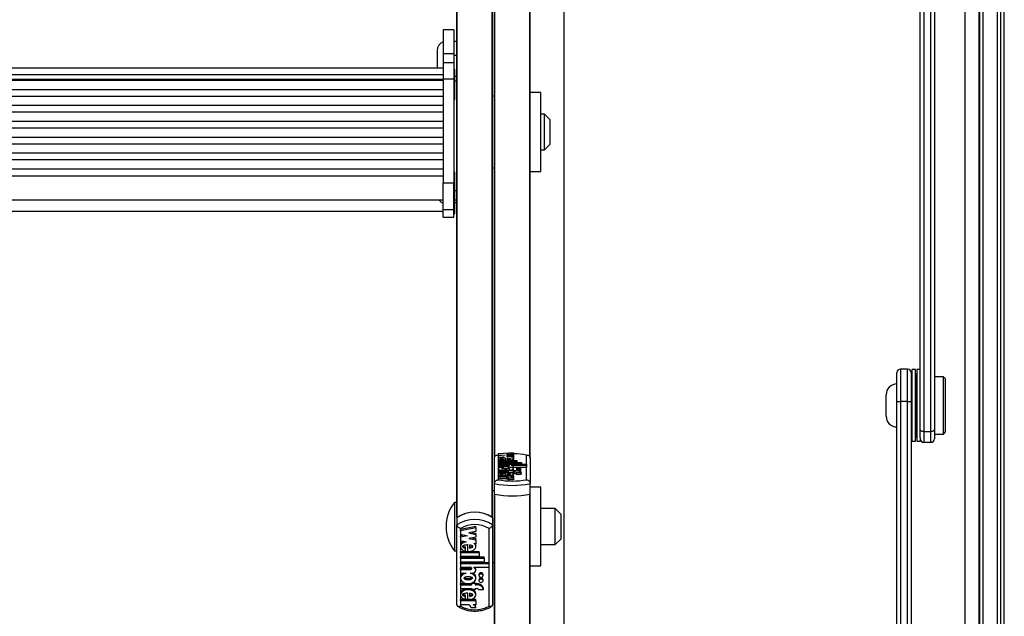
# Model space of a CAD drawing. Units: millimetres. Extents: x 5 to 415, y 4 to 290.
# Drawn here: x 55 to 73, y 175 to 186 of the extents above; entities that cross this region are included whole.
import ezdxf

# ---------------------------------------------------------------- set-up
doc = ezdxf.new("R2010")
doc.units = ezdxf.units.MM

msp = doc.modelspace()

# ---------------------------------------------------------------- linework, layer by layer
at = {"color": 7, "linetype": 'Continuous', "lineweight": 25}
for p, q in [((63.54185, 178.21847), (63.54185, 194.34192)), ((64.20852, 178.21847), (64.20852, 194.34192)), ((71.46852, 178.75451), (71.46852, 194.34192)), ((71.73519, 194.34192), (71.73519, 178.75451)), ((72.56852, 109.96704), (72.56852, 194.34192)), ((72.56852, 194.34192), (72.56852, 109.90329)), ((72.63519, 194.34192), (72.63519, 109.88575)), ((72.90185, 194.34192), (72.90185, 109.2089)), ((73.03519, 109.2089), (73.03519, 194.34192)), ((62.84185, 185.31556), (62.84185, 192.95379)), ((62.84842, 177.11608), (62.84842, 192.96482)), ((63.50195, 177.11608), (63.50195, 192.96482)), ((63.50852, 177.11157), (63.50852, 192.95379)), ((64.83519, 191.05445), (64.83519, 174.19703)), ((72.30185, 189.31962), (72.30185, 110.96638)), ((62.78852, 186.19085), (62.58852, 186.19085)), ((62.58852, 186.19085), (62.58852, 185.75315)), ((62.78852, 186.19085), (62.78852, 185.75315)), ((62.84185, 185.9753), (62.78852, 185.9753)), ((62.47519, 185.80864), (62.47519, 185.48139)), ((62.58852, 185.75315), (62.78852, 185.75315)), ((62.58852, 185.75315), (62.58852, 185.57815)), ((62.78852, 185.75315), (62.78852, 185.57815)), ((62.84185, 185.71646), (62.78852, 185.71646)), ((62.78852, 185.57815), (62.58852, 185.57815)), ((62.58852, 185.57806), (62.58852, 185.27963)), ((62.78852, 185.57806), (62.78852, 185.27963)), ((62.58852, 185.47836), (39.45519, 185.47836)), ((39.45519, 185.35827), (62.58852, 185.35827)), ((62.47519, 185.48139), (62.47519, 185.47836)), ((62.80185, 185.4571), (62.78852, 185.4571)), ((62.80185, 185.36276), (62.80185, 185.4571)), ((62.80185, 184.8971), (62.80185, 185.36276)), ((39.45519, 185.27319), (62.58852, 185.27319)), ((62.58852, 185.2507), (39.45519, 185.2507)), ((62.58852, 185.27963), (62.78852, 185.27963)), ((62.58852, 185.27963), (62.58852, 183.34455)), ((62.78852, 185.27963), (62.78852, 183.34455)), ((62.84185, 185.32446), (62.80185, 185.32446)), ((62.84185, 185.2393), (62.84185, 185.31556)), ((62.84185, 183.19764), (62.84185, 185.2393)), ((39.45519, 185.0849), (62.58852, 185.0849)), ((64.40852, 185.02398), (64.20852, 185.02398)), ((64.40852, 183.55732), (64.40852, 185.02398)), ((62.58852, 184.95465), (39.45519, 184.95465)), ((62.78852, 184.8971), (62.80185, 184.8971)), ((63.54185, 184.95732), (63.50852, 184.95732)), ((39.45519, 184.78885), (62.58852, 184.78885)), ((62.58852, 184.65861), (39.45519, 184.65861)), ((64.47519, 184.62398), (64.40852, 184.62398)), ((64.57519, 184.52398), (64.47519, 184.62398)), ((64.47519, 183.95732), (64.47519, 184.62398)), ((39.45519, 184.49281), (62.58852, 184.49281)), ((64.57519, 184.52398), (64.57519, 184.05732)), ((62.58852, 184.36256), (39.45519, 184.36256)), ((39.45519, 184.19676), (62.58852, 184.19676)), ((62.58852, 184.06651), (39.45519, 184.06651)), ((39.45519, 183.90071), (62.58852, 183.90071)), ((64.40852, 183.95732), (64.47519, 183.95732)), ((64.47519, 183.95732), (64.57519, 184.05732)), ((62.58852, 183.77047), (39.45519, 183.77047)), ((39.45519, 183.60467), (62.58852, 183.60467)), ((62.80185, 183.54169), (62.78852, 183.54169)), ((62.80185, 183.44735), (62.80185, 183.54169)), ((63.50852, 183.62398), (63.54185, 183.62398)), ((64.20852, 183.55732), (64.40852, 183.55732)), ((39.45519, 183.47407), (62.58852, 183.47407)), ((62.58852, 182.84584), (62.58852, 183.34455)), ((62.58852, 183.34455), (62.78852, 183.34455)), ((62.78852, 182.84584), (62.78852, 183.34455)), ((62.80185, 182.98169), (62.80185, 183.44735)), ((62.84185, 183.11244), (62.84185, 183.19764)), ((39.45519, 183.02836), (62.58852, 183.02836)), ((62.78852, 182.98169), (62.80185, 182.98169)), ((62.84185, 182.96972), (62.78852, 182.96972)), ((62.80185, 182.77286), (62.80185, 182.96648)), ((62.84185, 177.11157), (62.84185, 183.11244)), ((39.45519, 182.81952), (62.58852, 182.81952)), ((62.58852, 182.84584), (62.78852, 182.84584)), ((62.58852, 182.70386), (62.58852, 182.84584)), ((62.78852, 182.70386), (62.78852, 182.84584)), ((62.58852, 182.70386), (62.78852, 182.70386)), ((62.58852, 182.70379), (62.78852, 182.70379)), ((62.78852, 182.77286), (62.80185, 182.77286)), ((71.23519, 179.87731), (71.10185, 179.87731)), ((71.38185, 179.86649), (71.32185, 179.86649)), ((71.32185, 179.55978), (71.32185, 179.86649)), ((71.38185, 179.55978), (71.38185, 179.86649)), ((71.46852, 179.86649), (71.40852, 179.86649)), ((71.40852, 179.86649), (71.40852, 179.55978)), ((71.03519, 179.27758), (71.03519, 179.81065)), ((71.30185, 179.81065), (71.30185, 179.27758)), ((71.90185, 179.73316), (71.73519, 179.73316)), ((71.93519, 179.69982), (71.90185, 179.73316)), ((71.90185, 179.11051), (71.90185, 179.73316)), ((71.93519, 179.69982), (71.93519, 179.1161)), ((71.32185, 179.53316), (71.30185, 179.53316)), ((71.32185, 178.53316), (71.32185, 179.55978)), ((71.38185, 178.53316), (71.38185, 179.55978)), ((71.39519, 179.53982), (71.39519, 179.3834)), ((71.40852, 179.55978), (71.40852, 178.53316)), ((70.83519, 179.16633), (70.83519, 179.39982)), ((71.39519, 179.3834), (71.39519, 178.85982)), ((70.83519, 178.99982), (70.83519, 179.16633)), ((71.03519, 149.70943), (71.03519, 179.27758)), ((71.23519, 179.27521), (71.10185, 179.27521)), ((71.10185, 179.27521), (71.10185, 149.66454)), ((71.30185, 179.27758), (71.30185, 150.50482)), ((71.93519, 179.1161), (71.93519, 178.69982)), ((71.90185, 178.66649), (71.90185, 179.11051)), ((71.30185, 178.86649), (71.32185, 178.86649)), ((71.46852, 178.59613), (71.46852, 178.75451)), ((71.73519, 178.75451), (71.73519, 178.58039)), ((71.46852, 178.59613), (71.46852, 178.53316)), ((71.53519, 178.71279), (71.66852, 178.71279)), ((71.73519, 178.66649), (71.90185, 178.66649)), ((71.90185, 178.66649), (71.93519, 178.69982)), ((71.32185, 178.53316), (71.38185, 178.53316)), ((71.40852, 178.53316), (71.46852, 178.53316)), ((71.53519, 178.51372), (71.66852, 178.51372)), ((63.54185, 177.74423), (63.54185, 178.21847)), ((63.60852, 178.27611), (63.60852, 177.81613)), ((63.89563, 178.31983), (63.60984, 178.30181)), ((63.60984, 178.30181), (63.60984, 178.28055)), ((63.60984, 178.28055), (63.73988, 178.27236)), ((63.60984, 178.28055), (63.60984, 178.26416)), ((63.73988, 178.27236), (63.60984, 178.26416)), ((63.60984, 178.26416), (63.60984, 178.2429)), ((63.60984, 178.2429), (63.72067, 178.23591)), ((63.60984, 178.2429), (63.60984, 178.21051)), ((63.60984, 178.21186), (63.60984, 178.17229)), ((63.60984, 178.21051), (63.61095, 178.21044)), ((63.70171, 178.18089), (63.70171, 178.19889)), ((63.74588, 178.17898), (63.74588, 178.21775)), ((63.89563, 178.29648), (63.76559, 178.28828)), ((63.76559, 178.28828), (63.89563, 178.28009)), ((63.89563, 178.26451), (63.76559, 178.25631)), ((63.76559, 178.25631), (63.89563, 178.24812)), ((63.77464, 178.21727), (63.77464, 178.19835)), ((63.85845, 178.22723), (63.89563, 178.22488)), ((63.89563, 178.31983), (63.89563, 178.29648)), ((63.89563, 178.29648), (63.89563, 178.28009)), ((63.89563, 178.28009), (63.89563, 178.26451)), ((63.89563, 178.26451), (63.89563, 178.24812)), ((63.89563, 178.24812), (63.89563, 178.22488)), ((63.89563, 178.22488), (63.89563, 178.1925)), ((63.89563, 178.17229), (63.89563, 178.21186)), ((64.14185, 177.81613), (64.14185, 178.27611)), ((64.20852, 178.21847), (64.20852, 177.74423)), ((63.60984, 178.17229), (63.95784, 178.17229)), ((63.60984, 178.17229), (63.60984, 178.15097)), ((63.60984, 178.15097), (63.60984, 178.1396)), ((63.60984, 178.15097), (63.95784, 178.15097)), ((63.60984, 178.1396), (63.60984, 178.11829)), ((63.60984, 178.1396), (64.04784, 178.1396)), ((63.60984, 178.11829), (63.60984, 178.10692)), ((63.60984, 178.11829), (64.04784, 178.11829)), ((63.60984, 178.10692), (63.60984, 178.08561)), ((63.60984, 178.10692), (64.13723, 178.10692)), ((63.60984, 178.08561), (63.77674, 178.08561)), ((63.60984, 178.08561), (63.60984, 178.0714)), ((63.60984, 178.0714), (63.60984, 178.05008)), ((63.60984, 178.0714), (63.77585, 178.0714)), ((63.60984, 178.05008), (63.71599, 178.05008)), ((63.60984, 178.05008), (63.60984, 178.0177)), ((63.60984, 178.02429), (63.60984, 177.98381)), ((63.74588, 178.18537), (63.69181, 178.1834)), ((63.70171, 178.18089), (63.70171, 178.17229)), ((63.74588, 178.17898), (63.74588, 178.17229)), ((63.78949, 178.05008), (63.82063, 178.05008)), ((63.85706, 178.08561), (64.13723, 178.08561)), ((63.85706, 178.08561), (63.85706, 178.08338)), ((63.89563, 177.98381), (63.89563, 178.02429)), ((63.89564, 178.03546), (63.89564, 178.06785)), ((63.89564, 178.05323), (64.13723, 178.05323)), ((63.95263, 178.03588), (63.95263, 178.00462)), ((63.95784, 178.17229), (63.95784, 178.15097)), ((63.95784, 178.15097), (63.95784, 178.1396)), ((64.03063, 178.00462), (64.03063, 178.03588)), ((64.04784, 178.1396), (64.04784, 178.11829)), ((64.04784, 178.11829), (64.04784, 178.10692)), ((64.13723, 178.10692), (64.13723, 178.08561)), ((64.13723, 178.08561), (64.13723, 178.05323)), ((63.60984, 177.98188), (63.60984, 177.95915)), ((63.60984, 177.98188), (63.81163, 177.98188)), ((63.60984, 177.95915), (63.81163, 177.95915)), ((63.60984, 177.95915), (63.60984, 177.92676)), ((63.60984, 177.92625), (63.60984, 177.88638)), ((63.60984, 177.88638), (63.60984, 177.86369)), ((63.89563, 177.88638), (63.60984, 177.88638)), ((63.76569, 177.86369), (63.60984, 177.86369)), ((63.60984, 177.86369), (63.60984, 177.8313)), ((63.76569, 177.8313), (63.60984, 177.8313)), ((63.74588, 177.89978), (63.69165, 177.89781)), ((63.70171, 177.89504), (63.70171, 177.91324)), ((63.70171, 177.89504), (63.70171, 177.88638)), ((63.74588, 177.89311), (63.74588, 177.93217)), ((63.74588, 177.89311), (63.74588, 177.88638)), ((63.76569, 177.86369), (63.76569, 177.8313)), ((63.77464, 177.93168), (63.77464, 177.91272)), ((63.89586, 177.84431), (63.80586, 177.84431)), ((63.80586, 177.84431), (63.80586, 177.81193)), ((63.81163, 177.98827), (63.81163, 177.98188)), ((63.88363, 177.98827), (63.81163, 177.98827)), ((63.81163, 177.95915), (63.81163, 177.95275)), ((63.88363, 177.95275), (63.81163, 177.95275)), ((63.89563, 177.86369), (63.84484, 177.86369)), ((63.88363, 177.98827), (63.88363, 177.98188)), ((63.88363, 177.98188), (63.90163, 177.98188)), ((63.88363, 177.95915), (63.90163, 177.95915)), ((63.88363, 177.95915), (63.88363, 177.95275)), ((63.88363, 177.95275), (63.88363, 177.93265)), ((63.89445, 177.88618), (63.89339, 177.88978)), ((63.89563, 177.88638), (63.89563, 177.92625)), ((63.89563, 177.88638), (63.89563, 177.86369)), ((63.89563, 177.86369), (63.89563, 177.84601)), ((63.89586, 177.84431), (63.89586, 177.81193)), ((63.90163, 177.95915), (63.90163, 177.92676)), ((63.94733, 177.95275), (63.94733, 177.92037)), ((63.94733, 177.95275), (64.03789, 177.95275)), ((63.94733, 177.92037), (64.03789, 177.92037)), ((63.95263, 178.00462), (63.95263, 177.97955)), ((64.03063, 177.97223), (64.03063, 178.00462)), ((64.03789, 177.95275), (64.03789, 177.92037)), ((63.54185, 177.54992), (63.54185, 177.74423)), ((63.89586, 177.81193), (63.80586, 177.81193)), ((64.20852, 177.54992), (64.20852, 177.74423)), ((64.40852, 177.67836), (64.20852, 177.67836)), ((64.40852, 176.21169), (64.40852, 177.67836)), ((63.54185, 177.61169), (63.50852, 177.61169)), ((63.54185, 160.18576), (63.54185, 177.54992)), ((64.20852, 160.18576), (64.20852, 177.54992)), ((62.84185, 177.39503), (62.79519, 177.39503)), ((62.79519, 177.39503), (62.79519, 176.49503)), ((64.67519, 177.27836), (64.40852, 177.27836)), ((64.77519, 177.17836), (64.67519, 177.27836)), ((64.67519, 176.61169), (64.67519, 177.27836)), ((62.84185, 177.11157), (62.84185, 176.97801)), ((63.50852, 177.11157), (63.50852, 176.97801)), ((64.77519, 177.17836), (64.77519, 176.71564)), ((62.84185, 175.48743), (62.84185, 176.97801)), ((63.19563, 176.94671), (62.90984, 176.89009)), ((63.19563, 176.92445), (62.90984, 176.86783)), ((63.19563, 176.92445), (63.19563, 176.94671)), ((63.19563, 176.92445), (63.19563, 176.85107)), ((63.50852, 176.97801), (63.50852, 175.48743)), ((62.90852, 176.91108), (62.90852, 175.46532)), ((62.90984, 176.86783), (62.90984, 176.89009)), ((62.90984, 176.86783), (62.90984, 176.801)), ((62.90984, 176.801), (63.03988, 176.77524)), ((62.98371, 176.78637), (62.90984, 176.77173)), ((63.03988, 176.77524), (62.90984, 176.74947)), ((62.90984, 176.74947), (62.90984, 176.77173)), ((62.90984, 176.74947), (62.90984, 176.68265)), ((63.19563, 176.85107), (63.06559, 176.8253)), ((63.06559, 176.8253), (63.19563, 176.79954)), ((63.19563, 176.75058), (63.06559, 176.72482)), ((63.12177, 176.83643), (63.19563, 176.8218)), ((63.12177, 176.73595), (63.19563, 176.72131)), ((63.19563, 176.79954), (63.19563, 176.8218)), ((63.19563, 176.79954), (63.19563, 176.75058)), ((63.44185, 175.46532), (63.44185, 176.91108)), ((62.90984, 176.68265), (63.02067, 176.66069)), ((62.90984, 176.5974), (62.90984, 176.56958)), ((63.00171, 176.54434), (63.00171, 176.5666)), ((63.04588, 176.48173), (63.04588, 176.60362)), ((63.06559, 176.72482), (63.19563, 176.69905)), ((63.07464, 176.6021), (63.07464, 176.54262)), ((63.15845, 176.6334), (63.19563, 176.62603)), ((63.19563, 176.69905), (63.19563, 176.72131)), ((63.19563, 176.69905), (63.19563, 176.62603)), ((63.19563, 176.56958), (63.19563, 176.5974)), ((64.40852, 176.61169), (64.67519, 176.61169)), ((64.67519, 176.61169), (64.77519, 176.71169)), ((64.77519, 176.71564), (64.77519, 176.71169)), ((62.79519, 176.49503), (62.84185, 176.49503)), ((62.90984, 176.48296), (63.04588, 176.48296)), ((62.90984, 176.46071), (62.90984, 176.48296)), ((62.90984, 176.46071), (63.25784, 176.46071)), ((62.90984, 176.46071), (62.90984, 176.39371)), ((62.90984, 176.39371), (63.25784, 176.39371)), ((62.90984, 176.38024), (63.34784, 176.38024)), ((62.90984, 176.35798), (62.90984, 176.38024)), ((63.00171, 176.48775), (63.00171, 176.54434)), ((63.06458, 176.48296), (63.25784, 176.48296)), ((63.25784, 176.46071), (63.25784, 176.48296)), ((63.25784, 176.46071), (63.25784, 176.39371)), ((63.34784, 176.35798), (63.34784, 176.38024)), ((62.90984, 176.35798), (63.34784, 176.35798)), ((62.90984, 176.35798), (62.90984, 176.29099)), ((62.90984, 176.29099), (63.34784, 176.29099)), ((62.90984, 176.27752), (63.43723, 176.27752)), ((62.90984, 176.25526), (62.90984, 176.27752)), ((62.90984, 176.25526), (63.43723, 176.25526)), ((62.90984, 176.25526), (62.90984, 176.18828)), ((62.90984, 176.18828), (63.07674, 176.18828)), ((63.15706, 176.18828), (63.43723, 176.18828)), ((63.15706, 176.18828), (63.15706, 176.18126)), ((63.34784, 176.35798), (63.34784, 176.29099)), ((63.43723, 176.25526), (63.43723, 176.27752)), ((63.43723, 176.25526), (63.43723, 176.18828)), ((63.50852, 176.27836), (63.54185, 176.27836)), ((64.20852, 176.21169), (64.40852, 176.21169)), ((62.90984, 176.16587), (63.07585, 176.16587)), ((62.90984, 176.14361), (62.90984, 176.16587)), ((62.90984, 176.14361), (62.90984, 176.07662)), ((62.90984, 176.14361), (63.07585, 176.14361)), ((62.90984, 176.07662), (63.01599, 176.07662)), ((62.90984, 176.00787), (62.90984, 175.98005)), ((63.07585, 176.14361), (63.07585, 176.16587)), ((63.08949, 176.07662), (63.12063, 176.07662)), ((63.19563, 175.98005), (63.19563, 176.00787)), ((63.19564, 176.13245), (63.19564, 176.15471)), ((63.25263, 176.05422), (63.25263, 176.03196)), ((63.33063, 176.03196), (63.33063, 176.05422)), ((62.90984, 175.8845), (63.11163, 175.8845)), ((62.90984, 175.86224), (62.90984, 175.8845)), ((62.90984, 175.86224), (62.90984, 175.79079)), ((62.90984, 175.86224), (63.11163, 175.86224)), ((63.11163, 175.88234), (63.11163, 175.8955)), ((63.11163, 175.88234), (63.11163, 175.86224)), ((63.18363, 175.88234), (63.11163, 175.88234)), ((63.18363, 175.9046), (63.13403, 175.9046)), ((63.18363, 175.88234), (63.18363, 175.9046)), ((63.18363, 175.8845), (63.20163, 175.8845)), ((63.18363, 175.88234), (63.18363, 175.86224)), ((63.18363, 175.86224), (63.20163, 175.86224)), ((63.20163, 175.86224), (63.20163, 175.8845)), ((63.25263, 175.95596), (63.25263, 175.9337)), ((63.33063, 175.9337), (63.33063, 175.95596)), ((62.90984, 175.79079), (63.11163, 175.79079)), ((62.90984, 175.69971), (62.90984, 175.67188)), ((63.00171, 175.6465), (63.00171, 175.66876)), ((63.00171, 175.58929), (63.00171, 175.6465)), ((63.04588, 175.58322), (63.04588, 175.70599)), ((63.07464, 175.70446), (63.07464, 175.64487)), ((63.11163, 175.79079), (63.11163, 175.77069)), ((63.18363, 175.77069), (63.11163, 175.77069)), ((63.18363, 175.79079), (63.20163, 175.79079)), ((63.18363, 175.79079), (63.18363, 175.77069)), ((63.19563, 175.67188), (63.19563, 175.69971)), ((63.24733, 175.77069), (63.33789, 175.77069)), ((63.33789, 175.77069), (63.33789, 175.79295)), ((63.04588, 175.58434), (62.90984, 175.58434)), ((62.90984, 175.56208), (62.90984, 175.58434)), ((63.19563, 175.56208), (62.90984, 175.56208)), ((62.90984, 175.56208), (62.90984, 175.49075)), ((63.06569, 175.49075), (62.90984, 175.49075)), ((63.19563, 175.58434), (63.05802, 175.58434)), ((63.19563, 175.49075), (63.14484, 175.49075)), ((63.19563, 175.56208), (63.19563, 175.58434)), ((63.19563, 175.56208), (63.19563, 175.49075)), ((63.19586, 175.42985), (63.19586, 175.45211)), ((63.19586, 175.42985), (63.10586, 175.42985))]:
    msp.add_line(p, q, dxfattribs=at)
at = {"color": 8, "linetype": 'Continuous', "lineweight": 25}
for p, q in [((63.54842, 178.24416), (63.54842, 194.34192)), ((64.20195, 178.24416), (64.20195, 194.34192)), ((71.53519, 194.34192), (71.53519, 178.71279)), ((71.66852, 178.71279), (71.66852, 194.34192)), ((72.57519, 194.34192), (72.57519, 109.90329)), ((72.96852, 109.2089), (72.96852, 194.34192)), ((62.84185, 185.2393), (62.80185, 185.2393)), ((62.84185, 183.19764), (62.80185, 183.19764)), ((62.84185, 183.0232), (62.80185, 183.0232)), ((71.10185, 179.87731), (71.10185, 179.27521)), ((71.23519, 179.27521), (71.23519, 179.87731)), ((71.23519, 150.40255), (71.23519, 179.27521)), ((71.53519, 178.71279), (71.53519, 178.51372)), ((71.66852, 178.51372), (71.66852, 178.71279)), ((63.77674, 178.08561), (63.77674, 178.07142)), ((63.54842, 160.21145), (63.54842, 177.54848)), ((64.20195, 160.21145), (64.20195, 177.54848))]:
    msp.add_line(p, q, dxfattribs=at)
at = {"color": 7, "linetype": 'Continuous', "lineweight": 25, "flags": 128}
for points in [[(63.82063, 178.05008), (63.84489, 178.05104), (63.86654, 178.0538), (63.88326, 178.05807), (63.89324, 178.06339), (63.89542, 178.06919), (63.88957, 178.07485), (63.8763, 178.07975), (63.85706, 178.08338)], [(63.8906, 178.02906), (63.89324, 178.03101), (63.89564, 178.03546)], [(63.95263, 178.03588), (63.9556, 178.03234), (63.96406, 178.02934), (63.97671, 178.02734), (63.99163, 178.02664), (64.00656, 178.02734), (64.01921, 178.02934), (64.02766, 178.03234), (64.03063, 178.03588), (64.02766, 178.03941), (64.01921, 178.04241), (64.00656, 178.04441), (63.99163, 178.04511), (63.97671, 178.04441), (63.96406, 178.04241), (63.9556, 178.03941), (63.95263, 178.03588)], [(63.95263, 178.00462), (63.9556, 178.00108), (63.96406, 177.99808), (63.97671, 177.99608), (63.99163, 177.99538), (64.00656, 177.99608), (64.01921, 177.99808), (64.02766, 178.00108), (64.03063, 178.00462), (64.02766, 178.00815), (64.01921, 178.01115), (64.00656, 178.01315), (63.99163, 178.01385), (63.97671, 178.01315), (63.96406, 178.01115), (63.9556, 178.00815), (63.95263, 178.00462)], [(63.80586, 177.84431), (63.80526, 177.8471), (63.8033, 177.84986), (63.80001, 177.85254), (63.79542, 177.85512), (63.78962, 177.85755), (63.78266, 177.85981), (63.77465, 177.86187), (63.76569, 177.86369)], [(63.80586, 177.81193), (63.80526, 177.81472), (63.8033, 177.81747), (63.80001, 177.82016), (63.79542, 177.82274), (63.78962, 177.82517), (63.78266, 177.82743), (63.77465, 177.82948), (63.76569, 177.8313)], [(63.89586, 177.84431), (63.89506, 177.84732), (63.89248, 177.85026), (63.88818, 177.85309), (63.88223, 177.85575), (63.87476, 177.85819), (63.86592, 177.86035), (63.85587, 177.86219), (63.84484, 177.86369)], [(64.0198, 177.96584), (64.02766, 177.9687), (64.03063, 177.97223)], [(63.12063, 176.07662), (63.14489, 176.07962), (63.16654, 176.0883), (63.18326, 176.10172), (63.19324, 176.11845), (63.19542, 176.13668), (63.18957, 176.15445), (63.1763, 176.16987), (63.15706, 176.18126)], [(63.33063, 176.05422), (63.32766, 176.06533), (63.31921, 176.07474), (63.30656, 176.08104), (63.29163, 176.08325), (63.27671, 176.08104), (63.26406, 176.07474), (63.2556, 176.06533), (63.25263, 176.05422)], [(63.25263, 176.03196), (63.2556, 176.02085), (63.26406, 176.01143), (63.27671, 176.00514), (63.29163, 176.00293), (63.30656, 176.00514), (63.31921, 176.01143), (63.32766, 176.02085), (63.33063, 176.03196), (63.32766, 176.04307), (63.31921, 176.05248), (63.30656, 176.05878), (63.29163, 176.06099), (63.27671, 176.05878), (63.26406, 176.05248), (63.2556, 176.04307), (63.25263, 176.03196)], [(63.33063, 175.95596), (63.32766, 175.96707), (63.31921, 175.97649), (63.30656, 175.98278), (63.29163, 175.98499), (63.27671, 175.98278), (63.26406, 175.97649), (63.2556, 175.96707), (63.25263, 175.95596)], [(63.25263, 175.9337), (63.2556, 175.92259), (63.26406, 175.91317), (63.27671, 175.90688), (63.29163, 175.90467), (63.30656, 175.90688), (63.31921, 175.91317), (63.32766, 175.92259), (63.33063, 175.9337), (63.32766, 175.94481), (63.31921, 175.95423), (63.30656, 175.96052), (63.29163, 175.96273), (63.27671, 175.96052), (63.26406, 175.95423), (63.2556, 175.94481), (63.25263, 175.9337)]]:
    msp.add_lwpolyline(points, dxfattribs=at)
at = {"color": 7, "linetype": 'Continuous', "lineweight": 25}
for centre, radius, start, end in [((62.64185, 185.80864), 0.16667, 108.662925, 180), ((62.64185, 183.12788), 0.16667, 216.667442, 251.337075), ((71.10185, 179.81065), 0.06667, 90, 180), ((71.23519, 179.81065), 0.06667, 0, 90), ((64.66277, 179.42864), 6.73333, 0.946164, 3.728448), ((78.1276, 179.42864), 6.73333, 176.271552, 179.053836), ((71.03519, 179.39982), 0.2, 90, 180), ((71.03519, 178.99982), 0.2, 180, 270), ((64.66277, 178.97101), 6.73333, 356.271552, 359.053836), ((78.1276, 178.97101), 6.73333, 180.946164, 183.728448), ((71.53519, 178.58039), 0.06667, 180, 270), ((71.66852, 178.58039), 0.06667, 270, 0), ((63.88945, 176.8727), 1.42592, 79.804473, 89.751685), ((63.92957, 177.77931), 0.20449, 58.014058, 97.850869), ((63.90652, 177.82757), 0.13166, 71.942751, 92.125534), ((63.90652, 177.79519), 0.13166, 71.942751, 92.125534), ((63.87519, 179.45926), 1.74712, 259.001097, 280.998903), ((63.87519, 179.34395), 1.55092, 260.099323, 279.900677), ((63.87519, 179.26495), 1.74712, 259.001097, 280.998903), ((63.87519, 179.2792), 1.76129, 259.308296, 280.691704), ((63.37422, 176.94503), 0.73333, 142.147097, 217.852903), ((63.17519, 176.60247), 0.60852, 56.785198, 123.214802), ((63.17519, 176.60033), 0.61055, 57.643311, 122.356689), ((63.17519, 176.46891), 0.60852, 56.785198, 123.214802), ((63.17519, 176.45146), 0.53138, 59.878336, 120.121664), ((63.14891, 176.1539), 0.04674, 0.997231, 47.366608), ((63.21483, 175.75698), 0.1282, 16.293131, 95.907873), ((63.21483, 175.73472), 0.1282, 16.293131, 95.907873), ((63.20394, 175.73404), 0.0568, 40.190006, 92.327918), ((63.17519, 175.92495), 0.53138, 239.878336, 300.121664), ((63.03439, 175.4264), 0.07156, 2.76312, 64.058702), ((63.12753, 175.42442), 0.06854, 4.542036, 75.380587), ((63.13897, 175.45119), 0.05691, 0.931341, 44.045685)]:
    msp.add_arc(centre, radius, start, end, dxfattribs=at)
for points, knots in [([(71.03519, 179.27758), (71.03519, 179.27758), (71.0352, 179.27741), (71.03708, 179.277), (71.04581, 179.27635), (71.06096, 179.27574), (71.08023, 179.2753), (71.09464, 179.27524), (71.10185, 179.27521)], [0, 0, 0, 0, 0.00498151, 0.17916963, 0.39401779, 0.59883053, 0.79933861, 1, 1, 1, 1]), ([(71.23519, 179.27521), (71.2424, 179.27524), (71.25681, 179.2753), (71.27608, 179.27574), (71.29123, 179.27635), (71.29995, 179.277), (71.30184, 179.27741), (71.30185, 179.27758), (71.30185, 179.27758)], [0, 0, 0, 0, 0.20066139, 0.40116947, 0.60598221, 0.82083037, 0.99501849, 1, 1, 1, 1]), ([(71.53519, 178.71279), (71.52793, 178.71322), (71.51342, 178.71408), (71.49402, 178.72075), (71.47886, 178.73069), (71.47034, 178.7424), (71.46854, 178.7507), (71.46852, 178.75439), (71.46852, 178.75451)], [0, 0, 0, 0, 0.20309082, 0.4060519, 0.61267854, 0.82770425, 0.99476814, 1, 1, 1, 1]), ([(71.73519, 178.75451), (71.73519, 178.75439), (71.73517, 178.7507), (71.73337, 178.7424), (71.72484, 178.73069), (71.70968, 178.72075), (71.69029, 178.71408), (71.67578, 178.71322), (71.66852, 178.71279)], [0, 0, 0, 0, 0.005231857, 0.172295752, 0.387321456, 0.593948104, 0.796909182, 1, 1, 1, 1]), ([(63.54185, 178.21847), (63.54251, 178.22524), (63.54381, 178.23877), (63.55387, 178.25604), (63.56887, 178.26912), (63.58769, 178.27629), (63.6016, 178.27687), (63.60837, 178.27613), (63.60852, 178.27611)], [0, 0, 0, 0, 0.19185514, 0.38348285, 0.58133681, 0.79466637, 0.99561862, 1, 1, 1, 1]), ([(63.72067, 178.23591), (63.70622, 178.23495), (63.67799, 178.23306), (63.64273, 178.22699), (63.61864, 178.21903), (63.60766, 178.20987), (63.61214, 178.20045), (63.63079, 178.1919), (63.66147, 178.18483), (63.68805, 178.18223), (63.70171, 178.18089)], [0, 0, 0, 0, 0.13533358, 0.26452119, 0.38686998, 0.50444737, 0.62090665, 0.74090314, 0.86692376, 1, 1, 1, 1]), ([(63.74588, 178.21775), (63.72425, 178.21744), (63.6943, 178.217), (63.66335, 178.21358), (63.65287, 178.21098), (63.64902, 178.20905), (63.64862, 178.20729), (63.65103, 178.20529), (63.65977, 178.20266), (63.67795, 178.2003), (63.69327, 178.19939), (63.70171, 178.19889)], [0, 0, 0, 0, 0.3527636, 0.48852009, 0.54640087, 0.59913408, 0.63258225, 0.6667584, 0.74113187, 0.85730659, 1, 1, 1, 1]), ([(63.74588, 178.17898), (63.75998, 178.17909), (63.78793, 178.17932), (63.82702, 178.18274), (63.86007, 178.18809), (63.88359, 178.19529), (63.89621, 178.20357), (63.89593, 178.21225), (63.88346, 178.22061), (63.86689, 178.22499), (63.85845, 178.22723)], [0, 0, 0, 0, 0.137349515, 0.272350416, 0.401679541, 0.524560044, 0.642693808, 0.758743406, 0.876974067, 1, 1, 1, 1]), ([(63.77464, 178.19835), (63.79075, 178.19903), (63.81299, 178.19996), (63.83372, 178.2036), (63.83968, 178.20594), (63.8414, 178.20781), (63.83968, 178.20967), (63.83372, 178.21202), (63.81299, 178.21565), (63.79075, 178.21659), (63.77464, 178.21727)], [0, 0, 0, 0, 0.29250359, 0.40384883, 0.45359037, 0.5, 0.54640963, 0.59615117, 0.70749641, 1, 1, 1, 1]), ([(64.14185, 178.27611), (64.142, 178.27613), (64.14877, 178.27687), (64.16268, 178.27629), (64.18151, 178.26912), (64.1965, 178.25604), (64.20656, 178.23877), (64.20787, 178.22524), (64.20852, 178.21847)], [0, 0, 0, 0, 0.004381375, 0.205333626, 0.418663189, 0.616517147, 0.808144855, 1, 1, 1, 1]), ([(63.71599, 178.05008), (63.6999, 178.04877), (63.66827, 178.04618), (63.63187, 178.03789), (63.61075, 178.02753), (63.60793, 178.0161), (63.62434, 178.00529), (63.65685, 177.9964), (63.70174, 177.99073), (63.75274, 177.98863), (63.80374, 177.99073), (63.84863, 177.9964), (63.88114, 178.00529), (63.89754, 178.0161), (63.89473, 178.02753), (63.8736, 178.03789), (63.83721, 178.04618), (63.80558, 178.04877), (63.78949, 178.05008)], [0, 0, 0, 0, 0.06481412, 0.12741987, 0.1881607, 0.24781267, 0.30814648, 0.37015103, 0.43443872, 0.5, 0.56556128, 0.62984897, 0.69185352, 0.75218733, 0.8118393, 0.87258013, 0.93518588, 1, 1, 1, 1]), ([(63.82663, 178.02025), (63.82628, 178.02097), (63.82556, 178.02247), (63.8185, 178.02532), (63.8034, 178.02828), (63.77949, 178.03024), (63.75274, 178.03089), (63.72597, 178.03024), (63.70212, 178.02828), (63.68687, 178.02532), (63.68009, 178.02247), (63.67824, 178.02025), (63.68009, 178.01802), (63.68687, 178.01517), (63.70212, 178.01221), (63.72597, 178.01025), (63.75274, 178.0096), (63.77949, 178.01025), (63.8034, 178.01221), (63.8185, 178.01517), (63.82556, 178.01802), (63.82628, 178.01952), (63.82663, 178.02025)], [0, 0, 0, 0, 0.0243519, 0.05042335, 0.10938111, 0.17693615, 0.25, 0.32306385, 0.39061889, 0.44957665, 0.4756481, 0.5, 0.5243519, 0.55042335, 0.60938111, 0.67693615, 0.75, 0.82306385, 0.89061889, 0.94957665, 0.9756481, 1, 1, 1, 1]), ([(63.77585, 178.0714), (63.78127, 178.07148), (63.79199, 178.07165), (63.8053, 178.07289), (63.81444, 178.07463), (63.81975, 178.07643), (63.82177, 178.07831), (63.82064, 178.08), (63.81666, 178.08195), (63.80743, 178.08399), (63.7928, 178.08536), (63.78214, 178.08553), (63.77674, 178.08561)], [0, 0, 0, 0, 0.137076782, 0.270810877, 0.353870028, 0.43053369, 0.501623612, 0.554615097, 0.610117418, 0.73075098, 0.863571137, 1, 1, 1, 1]), ([(63.74588, 177.89311), (63.76367, 177.89334), (63.79875, 177.8938), (63.84587, 177.89926), (63.88044, 177.90773), (63.89784, 177.91835), (63.89433, 177.92959), (63.87117, 177.93969), (63.83179, 177.94723), (63.78225, 177.95137), (63.72874, 177.95159), (63.67851, 177.94782), (63.6377, 177.94063), (63.61274, 177.93072), (63.60694, 177.91952), (63.62243, 177.90881), (63.65508, 177.8998), (63.68585, 177.89666), (63.70171, 177.89504)], [0, 0, 0, 0, 0.06744995, 0.13296908, 0.19468393, 0.25338037, 0.31101957, 0.37053394, 0.43348133, 0.49990599, 0.56747322, 0.63413497, 0.69749913, 0.75731132, 0.81502865, 0.87349335, 0.93483042, 1, 1, 1, 1]), ([(63.61202, 177.98783), (63.61133, 177.9865), (63.60935, 177.98268), (63.61667, 177.97918), (63.62144, 177.97689)], [0, 0, 0, 0, 0.34870751, 1, 1, 1, 1]), ([(63.74588, 177.93217), (63.72414, 177.93185), (63.69403, 177.93141), (63.66292, 177.92797), (63.6524, 177.92536), (63.64855, 177.92342), (63.64818, 177.92164), (63.65063, 177.91964), (63.65946, 177.917), (63.67779, 177.91464), (63.69321, 177.91374), (63.70171, 177.91324)], [0, 0, 0, 0, 0.35267237, 0.48838409, 0.54622161, 0.59890351, 0.63232698, 0.6664975, 0.74088463, 0.85716412, 1, 1, 1, 1]), ([(63.77464, 177.91272), (63.79075, 177.91341), (63.81301, 177.91435), (63.83372, 177.91799), (63.83969, 177.92034), (63.8414, 177.92221), (63.83969, 177.92407), (63.83372, 177.92643), (63.813, 177.93006), (63.79075, 177.931), (63.77464, 177.93168)], [0, 0, 0, 0, 0.29250446, 0.40388021, 0.45364472, 0.50007894, 0.54650417, 0.59625237, 0.70758828, 1, 1, 1, 1]), ([(63.54185, 177.74423), (63.54251, 177.75113), (63.54381, 177.76493), (63.55387, 177.78427), (63.56887, 177.80049), (63.58769, 177.81169), (63.6016, 177.81534), (63.60837, 177.81611), (63.60852, 177.81613)], [0, 0, 0, 0, 0.19185514, 0.38348285, 0.58133681, 0.79466637, 0.99561862, 1, 1, 1, 1]), ([(64.14185, 177.81613), (64.142, 177.81611), (64.14877, 177.81534), (64.16268, 177.81169), (64.18151, 177.80049), (64.1965, 177.78427), (64.20656, 177.76493), (64.20787, 177.75113), (64.20852, 177.74423)], [0, 0, 0, 0, 0.00438138, 0.20533363, 0.41866319, 0.61651715, 0.80814486, 1, 1, 1, 1]), ([(62.84185, 176.97801), (62.84251, 176.97311), (62.84381, 176.9633), (62.85387, 176.94746), (62.86887, 176.93245), (62.88769, 176.9198), (62.9016, 176.91353), (62.90837, 176.91114), (62.90852, 176.91108)], [0, 0, 0, 0, 0.19185514, 0.38348285, 0.58133681, 0.79466637, 0.99561862, 1, 1, 1, 1]), ([(63.44185, 176.91108), (63.442, 176.91114), (63.44877, 176.91353), (63.46268, 176.9198), (63.48151, 176.93245), (63.4965, 176.94746), (63.50656, 176.9633), (63.50787, 176.97311), (63.50852, 176.97801)], [0, 0, 0, 0, 0.00438138, 0.20533363, 0.41866319, 0.61651715, 0.80814486, 1, 1, 1, 1]), ([(63.02067, 176.66069), (63.00622, 176.65766), (62.97799, 176.65173), (62.94273, 176.63263), (62.91864, 176.60762), (62.90766, 176.57883), (62.91214, 176.54924), (62.93079, 176.52236), (62.96147, 176.50013), (62.98805, 176.49195), (63.00171, 176.48775)], [0, 0, 0, 0, 0.13533358, 0.26452119, 0.38686998, 0.50444737, 0.62090665, 0.74090314, 0.86692376, 1, 1, 1, 1]), ([(62.97445, 176.66985), (62.96363, 176.66481), (62.94122, 176.65439), (62.91954, 176.62977), (62.90854, 176.60839), (62.9107, 176.59676), (62.91108, 176.59472)], [0, 0, 0, 0, 0.301557099, 0.62411234, 0.934088492, 1, 1, 1, 1]), ([(63.04588, 176.60362), (63.02425, 176.60262), (62.9943, 176.60125), (62.96335, 176.59051), (62.95287, 176.58233), (62.94902, 176.57626), (62.94862, 176.57071), (62.95103, 176.56443), (62.95977, 176.55616), (62.97795, 176.54876), (62.99327, 176.54591), (63.00171, 176.54434)], [0, 0, 0, 0, 0.3527636, 0.48852009, 0.54640087, 0.59913408, 0.63258225, 0.6667584, 0.74113187, 0.85730659, 1, 1, 1, 1]), ([(62.94907, 176.59461), (62.94901, 176.59408), (62.94877, 176.59201), (62.95122, 176.58669), (62.95966, 176.57842), (62.97799, 176.57102), (62.99328, 176.56817), (63.00171, 176.5666)], [0, 0, 0, 0, 0.03052081, 0.12069901, 0.316943, 0.623485, 1, 1, 1, 1]), ([(63.04588, 176.48173), (63.05998, 176.4821), (63.08793, 176.48282), (63.12702, 176.49357), (63.16007, 176.51037), (63.18359, 176.53302), (63.19621, 176.55904), (63.19593, 176.58632), (63.18346, 176.6126), (63.16689, 176.62637), (63.15845, 176.6334)], [0, 0, 0, 0, 0.13734951, 0.27235042, 0.40167954, 0.52456004, 0.64269381, 0.75874341, 0.87697407, 1, 1, 1, 1]), ([(63.07464, 176.54262), (63.09075, 176.54475), (63.11299, 176.5477), (63.13372, 176.55912), (63.13968, 176.5665), (63.1414, 176.57236), (63.13968, 176.57822), (63.13372, 176.5856), (63.11299, 176.59702), (63.09075, 176.59996), (63.07464, 176.6021)], [0, 0, 0, 0, 0.29250359, 0.40384883, 0.45359037, 0.5, 0.54640963, 0.59615117, 0.70749641, 1, 1, 1, 1]), ([(63.07464, 176.56488), (63.09117, 176.56675), (63.11382, 176.5693), (63.13037, 176.58047), (63.13484, 176.58349)], [0, 0, 0, 0, 0.72984973, 1, 1, 1, 1]), ([(63.19406, 176.59461), (63.19453, 176.5992), (63.1955, 176.60844), (63.19031, 176.61687), (63.18771, 176.62111)], [0, 0, 0, 0, 0.49707258, 1, 1, 1, 1]), ([(63.07585, 176.14361), (63.08127, 176.14388), (63.09199, 176.14441), (63.1053, 176.14831), (63.11444, 176.15377), (63.11975, 176.15942), (63.12177, 176.16532), (63.12064, 176.17064), (63.11666, 176.17677), (63.10743, 176.18318), (63.0928, 176.18748), (63.08214, 176.18801), (63.07674, 176.18828)], [0, 0, 0, 0, 0.137076782, 0.270810877, 0.353870028, 0.43053369, 0.501623612, 0.554615097, 0.610117418, 0.73075098, 0.863571137, 1, 1, 1, 1]), ([(63.01599, 176.07662), (62.9999, 176.07248), (62.96827, 176.06433), (62.93187, 176.0383), (62.91075, 176.00573), (62.90793, 175.96981), (62.92434, 175.93583), (62.95685, 175.90788), (63.00174, 175.89006), (63.05274, 175.88345), (63.10374, 175.89006), (63.14863, 175.90788), (63.18114, 175.93583), (63.19754, 175.96981), (63.19473, 176.00573), (63.1736, 176.0383), (63.13721, 176.06433), (63.10558, 176.07248), (63.08949, 176.07662)], [0, 0, 0, 0, 0.06481412, 0.12741987, 0.1881607, 0.24781267, 0.30814648, 0.37015103, 0.43443872, 0.5, 0.56556128, 0.62984897, 0.69185352, 0.75218733, 0.8118393, 0.87258013, 0.93518588, 1, 1, 1, 1]), ([(62.95902, 176.07662), (62.95019, 176.07113), (62.92919, 176.05808), (62.91185, 176.0317), (62.91197, 176.01244), (62.91202, 176.005)], [0, 0, 0, 0, 0.30825415, 0.7328604, 1, 1, 1, 1]), ([(63.12663, 175.98283), (63.12628, 175.9851), (63.12556, 175.98981), (63.1185, 175.99879), (63.1034, 176.00808), (63.07949, 176.01426), (63.05274, 176.01628), (63.02597, 176.01426), (63.00212, 176.00808), (62.98687, 175.99879), (62.98009, 175.98981), (62.97824, 175.98283), (62.98009, 175.97585), (62.98687, 175.96687), (63.00212, 175.95758), (63.02597, 175.9514), (63.05274, 175.94938), (63.07949, 175.9514), (63.1034, 175.95758), (63.1185, 175.96687), (63.12556, 175.97585), (63.12628, 175.98056), (63.12663, 175.98283)], [0, 0, 0, 0, 0.024351902, 0.050423355, 0.109381108, 0.176936154, 0.25, 0.323063846, 0.390618892, 0.449576645, 0.475648098, 0.5, 0.524351902, 0.550423355, 0.609381108, 0.676936154, 0.75, 0.823063846, 0.890618892, 0.949576645, 0.975648098, 1, 1, 1, 1]), ([(63.12663, 176.00509), (63.12628, 176.00282), (63.12556, 175.99811), (63.1185, 175.98913), (63.1034, 175.97984), (63.07948, 175.97366), (63.05277, 175.97165), (63.02587, 175.97362), (63.00244, 175.97998), (62.98801, 175.98775), (62.98417, 175.9933), (62.98371, 175.99396)], [0, 0, 0, 0, 0.05322189, 0.11020191, 0.23905603, 0.38669983, 0.54638328, 0.70606674, 0.85371053, 0.98256465, 1, 1, 1, 1]), ([(63.07585, 176.16587), (63.0813, 176.16612), (63.09207, 176.16663), (63.10504, 176.17072), (63.11265, 176.17454), (63.11462, 176.17677), (63.11479, 176.17695)], [0, 0, 0, 0, 0.37927873, 0.74930856, 0.97912552, 1, 1, 1, 1]), ([(63.19346, 176.005), (63.19352, 176.01244), (63.19366, 176.03172), (63.17511, 176.05941), (63.15238, 176.07338), (63.14188, 176.07983)], [0, 0, 0, 0, 0.25289538, 0.65486111, 1, 1, 1, 1]), ([(63.04588, 175.58322), (63.06367, 175.58396), (63.09875, 175.5854), (63.14587, 175.60256), (63.18044, 175.62917), (63.19784, 175.66257), (63.19433, 175.69789), (63.17117, 175.72964), (63.13179, 175.75333), (63.08225, 175.76633), (63.02874, 175.76704), (62.97851, 175.75518), (62.9377, 175.73258), (62.91274, 175.70145), (62.90694, 175.66623), (62.92243, 175.63258), (62.95508, 175.60427), (62.98585, 175.59438), (63.00171, 175.58929)], [0, 0, 0, 0, 0.06744995, 0.13296908, 0.19468393, 0.25338037, 0.31101957, 0.37053394, 0.43348133, 0.49990599, 0.56747322, 0.63413497, 0.69749913, 0.75731132, 0.81502865, 0.87349335, 0.93483042, 1, 1, 1, 1]), ([(63.11163, 175.77856), (63.1019, 175.78159), (63.07573, 175.78974), (63.0286, 175.78896), (62.97842, 175.77753), (62.93814, 175.75481), (62.91322, 175.72605), (62.9121, 175.70551), (62.91163, 175.69677)], [0, 0, 0, 0, 0.11705625, 0.31482871, 0.50995081, 0.69542071, 0.8704938, 1, 1, 1, 1]), ([(63.04588, 175.70599), (63.02414, 175.70499), (62.99403, 175.70361), (62.96292, 175.69281), (62.9524, 175.68459), (62.94855, 175.67849), (62.94818, 175.67291), (62.95063, 175.6666), (62.95946, 175.65831), (62.97779, 175.65091), (62.99321, 175.64807), (63.00171, 175.6465)], [0, 0, 0, 0, 0.35267237, 0.48838409, 0.54622161, 0.59890351, 0.63232698, 0.6664975, 0.74088463, 0.85716412, 1, 1, 1, 1]), ([(62.94862, 175.69686), (62.94856, 175.69632), (62.94832, 175.69422), (62.95082, 175.68886), (62.95935, 175.68057), (62.97783, 175.67316), (62.99322, 175.67033), (63.00171, 175.66876)], [0, 0, 0, 0, 0.03137064, 0.12139239, 0.31736424, 0.6237009, 1, 1, 1, 1]), ([(63.07464, 175.64487), (63.09075, 175.64702), (63.11301, 175.64999), (63.13372, 175.66143), (63.13969, 175.66883), (63.1414, 175.67469), (63.13969, 175.68056), (63.13372, 175.68795), (63.113, 175.69938), (63.09075, 175.70233), (63.07464, 175.70446)], [0, 0, 0, 0, 0.29250446, 0.40388021, 0.45364472, 0.50007894, 0.54650417, 0.59625237, 0.70758828, 1, 1, 1, 1]), ([(63.07464, 175.66713), (63.09118, 175.66902), (63.11384, 175.6716), (63.13039, 175.68279), (63.13486, 175.68582)], [0, 0, 0, 0, 0.72950934, 1, 1, 1, 1]), ([(63.19339, 175.69681), (63.19337, 175.70431), (63.19332, 175.72352), (63.17214, 175.75121), (63.14744, 175.76433), (63.13548, 175.77069)], [0, 0, 0, 0, 0.24842911, 0.63609859, 1, 1, 1, 1]), ([(62.84185, 175.48743), (62.84251, 175.48295), (62.84381, 175.47398), (62.85387, 175.46465), (62.86887, 175.45951), (62.88769, 175.45954), (62.9016, 175.4629), (62.90837, 175.46527), (62.90852, 175.46532)], [0, 0, 0, 0, 0.19185514, 0.38348285, 0.58133681, 0.79466637, 0.99561862, 1, 1, 1, 1]), ([(62.84607, 175.47124), (62.8603, 175.4618), (62.90035, 175.4352), (62.97622, 175.40206), (63.07323, 175.37757), (63.17504, 175.36934), (63.27708, 175.37753), (63.37481, 175.40222), (63.45066, 175.43555), (63.49055, 175.4621), (63.5043, 175.47124)], [0, 0, 0, 0, 0.07732707, 0.21766682, 0.35852169, 0.49971423, 0.64116869, 0.78297252, 0.92521333, 1, 1, 1, 1]), ([(63.44185, 175.46532), (63.442, 175.46527), (63.44877, 175.4629), (63.46268, 175.45954), (63.48151, 175.45951), (63.4965, 175.46465), (63.50656, 175.47398), (63.50787, 175.48295), (63.50852, 175.48743)], [0, 0, 0, 0, 0.00438138, 0.20533363, 0.41866319, 0.61651715, 0.80814486, 1, 1, 1, 1])]:
    msp.add_open_spline(points, degree=3, knots=knots, dxfattribs=at)

doc.saveas('drawing.dxf')
